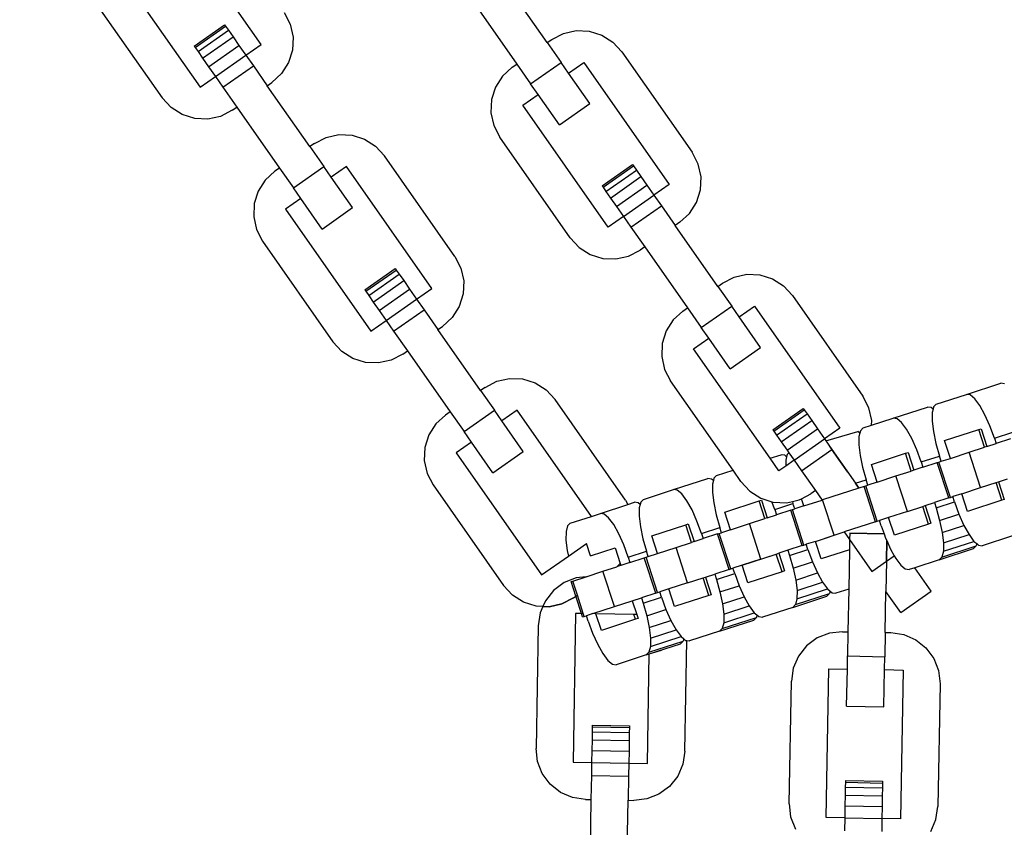
# Model space of a CAD drawing. Units: millimetres. Extents: x -11409 to 10600, y -16535 to 14169.
# Drawn here: x -714 to -604, y 10222 to 10312 of the extents above; entities that cross this region are included whole.
import ezdxf

# ---------------------------------------------------------------- set-up
doc = ezdxf.new("R2010")
doc.units = ezdxf.units.MM
doc.styles.add('arial', font='arial.ttf')
doc.dimstyles.new('IS_1-50(mm)', dxfattribs={"dimtxt": 200, "dimasz": 200, "dimexe": 10, "dimexo": 50, "dimgap": 20, "dimtad": 1, "dimdec": 0, "dimrnd": 0.5, "dimzin": 0, "dimtxsty": 'arial', "dimcen": 100, "dimclrd": 256, "dimclre": 256, "dimclrt": 256, "dimadec": 1, "dimazin": 0, "dimtfac": 1, "dimtdec": 0, "dimtmove": 0, "dimatfit": 3, "dimfxl": 0, "dimtolj": 1, "dimtzin": 0, "dimlwd": -1, "dimlwe": -1, "dimarcsym": 0})

# ---------------------------------------------------------------- blocks, each defined once
blk = doc.blocks.new('*D6')
at = {"transparency": 16777216}
for p, q in [((-6788.44, 11348.85), (-6788.44, 8180.94)), ((5211.56, 11348.85), (5211.56, 8180.94)), ((-6588.44, 8190.94), (5011.56, 8190.94))]:
    blk.add_line(p, q, dxfattribs=at)
for points in [[(-6588.44, 8224.28), (-6588.44, 8157.61), (-6788.44, 8190.94)], [(5011.56, 8224.28), (5011.56, 8157.61), (5211.56, 8190.94)]]:
    blk.add_solid(points, dxfattribs=at)
at = {"layer": 'Defpoints', "color": 0, "transparency": 16777216}
for p in [(-6788.44, 11398.85), (5211.56, 11398.85), (5211.56, 8190.94)]:
    blk.add_point(p, dxfattribs=at)
at = {"transparency": 16777216, "insert": (-788.44, 8313.06), "char_height": 200, "attachment_point": 5, "style": 'arial'}
blk.add_mtext('\\A1;12000', dxfattribs=at)

msp = doc.modelspace()

# ---------------------------------------------------------------- linework, layer by layer
for p, q in [((-686.89, 10309.22), (-693.87, 10319.19)), ((-703.16, 10318.03), (-693.67, 10304.47)), ((-655.06, 10309.44), (-659.81, 10316.22)), ((-705.72, 10314.47), (-697.89, 10303.29)), ((-663.2, 10313.84), (-658.45, 10307.06)), ((-684.33, 10312.78), (-683.66, 10311.49)), ((-694.35, 10309.05), (-690.96, 10311.42)), ((-694.24, 10308.89), (-690.85, 10311.27)), ((-690.96, 10311.42), (-690.85, 10311.27)), ((-690.85, 10311.27), (-690.53, 10310.81)), ((-683.66, 10311.49), (-683.34, 10310.06)), ((-693.92, 10308.44), (-690.53, 10310.81)), ((-690.53, 10310.81), (-690.02, 10310.08)), ((-654.55, 10309.79), (-653.26, 10310.47)), ((-653.26, 10310.47), (-651.84, 10310.78)), ((-651.84, 10310.78), (-650.38, 10310.72)), ((-650.38, 10310.72), (-648.99, 10310.28)), ((-648.99, 10310.28), (-647.76, 10309.5)), ((-694.35, 10309.05), (-694.24, 10308.89)), ((-693.41, 10307.71), (-690.02, 10310.08)), ((-692.75, 10306.76), (-689.36, 10309.14)), ((-690.02, 10310.08), (-689.36, 10309.14)), ((-689.36, 10309.14), (-688.58, 10308.03)), ((-688.58, 10308.03), (-686.89, 10309.22)), ((-683.34, 10310.06), (-683.41, 10308.61)), ((-655.06, 10309.44), (-654.55, 10309.79)), ((-655.06, 10309.44), (-653.52, 10307.23)), ((-647.76, 10309.5), (-646.77, 10308.42)), ((-694.24, 10308.89), (-693.92, 10308.44)), ((-693.92, 10308.44), (-693.41, 10307.71)), ((-691.97, 10305.66), (-688.58, 10308.03)), ((-688.58, 10308.03), (-687.75, 10306.85)), ((-683.41, 10308.61), (-683.84, 10307.22)), ((-646.77, 10308.42), (-638.94, 10297.24)), ((-693.41, 10307.71), (-692.75, 10306.76)), ((-691.14, 10304.47), (-687.75, 10306.85)), ((-687.75, 10306.85), (-686.21, 10304.64)), ((-683.84, 10307.22), (-684.63, 10305.99)), ((-658.96, 10306.71), (-658.45, 10307.06)), ((-658.45, 10307.06), (-656.91, 10304.86)), ((-656.91, 10304.86), (-653.52, 10307.23)), ((-652.69, 10306.05), (-653.52, 10307.23)), ((-652.69, 10306.05), (-650.99, 10307.23)), ((-650.99, 10307.23), (-641.5, 10293.68)), ((-692.75, 10306.76), (-691.97, 10305.66)), ((-684.63, 10305.99), (-685.7, 10305)), ((-660.03, 10305.72), (-660.82, 10304.49)), ((-658.96, 10306.71), (-660.03, 10305.72)), ((-650.31, 10302.66), (-652.69, 10306.05)), ((-693.67, 10304.47), (-691.97, 10305.66)), ((-691.97, 10305.66), (-691.14, 10304.47)), ((-686.21, 10304.64), (-685.7, 10305)), ((-681.47, 10297.87), (-686.21, 10304.64)), ((-656.08, 10303.67), (-656.91, 10304.86)), ((-691.14, 10304.47), (-689.6, 10302.27)), ((-660.82, 10304.49), (-661.26, 10303.1)), ((-657.77, 10302.49), (-656.08, 10303.67)), ((-653.7, 10300.28), (-656.08, 10303.67)), ((-696.9, 10302.21), (-697.89, 10303.29)), ((-661.26, 10303.1), (-661.32, 10301.64)), ((-648.28, 10288.93), (-657.77, 10302.49)), ((-653.7, 10300.28), (-650.31, 10302.66)), ((-695.67, 10301.43), (-696.9, 10302.21)), ((-694.28, 10300.99), (-695.67, 10301.43)), ((-690.11, 10301.92), (-691.4, 10301.24)), ((-690.11, 10301.92), (-689.6, 10302.27)), ((-689.6, 10302.27), (-684.85, 10295.49)), ((-661.32, 10301.64), (-661, 10300.22)), ((-692.83, 10300.93), (-694.28, 10300.99)), ((-691.4, 10301.24), (-692.83, 10300.93)), ((-679.66, 10298.89), (-678.24, 10299.21)), ((-678.24, 10299.21), (-676.78, 10299.15)), ((-676.78, 10299.15), (-675.39, 10298.71)), ((-661, 10300.22), (-660.33, 10298.93)), ((-680.96, 10298.22), (-681.47, 10297.87)), ((-680.96, 10298.22), (-679.66, 10298.89)), ((-675.39, 10298.71), (-674.16, 10297.92)), ((-652.5, 10287.74), (-660.33, 10298.93)), ((-681.47, 10297.87), (-679.92, 10295.66)), ((-674.16, 10297.92), (-673.18, 10296.85)), ((-638.27, 10295.94), (-638.94, 10297.24)), ((-665.34, 10285.66), (-673.18, 10296.85)), ((-648.96, 10293.5), (-645.57, 10295.88)), ((-645.57, 10295.88), (-645.46, 10295.72)), ((-637.95, 10294.52), (-638.27, 10295.94)), ((-685.36, 10295.14), (-686.44, 10294.15)), ((-684.85, 10295.49), (-685.36, 10295.14)), ((-684.85, 10295.49), (-683.31, 10293.29)), ((-683.31, 10293.29), (-679.92, 10295.66)), ((-679.09, 10294.48), (-679.92, 10295.66)), ((-677.4, 10295.66), (-679.09, 10294.48)), ((-667.9, 10282.1), (-677.4, 10295.66)), ((-648.85, 10293.35), (-645.46, 10295.72)), ((-648.53, 10292.89), (-645.14, 10295.27)), ((-645.46, 10295.72), (-645.14, 10295.27)), ((-645.14, 10295.27), (-644.63, 10294.54)), ((-686.44, 10294.15), (-687.22, 10292.92)), ((-676.72, 10291.09), (-679.09, 10294.48)), ((-648.02, 10292.16), (-644.63, 10294.54)), ((-644.63, 10294.54), (-643.97, 10293.59)), ((-641.5, 10293.68), (-643.19, 10292.49)), ((-638.01, 10293.06), (-637.95, 10294.52)), ((-687.22, 10292.92), (-687.66, 10291.53)), ((-682.48, 10292.1), (-683.31, 10293.29)), ((-648.96, 10293.5), (-648.85, 10293.35)), ((-648.85, 10293.35), (-648.53, 10292.89)), ((-648.53, 10292.89), (-648.02, 10292.16)), ((-647.35, 10291.22), (-643.97, 10293.59)), ((-643.97, 10293.59), (-643.19, 10292.49)), ((-638.45, 10291.67), (-638.01, 10293.06)), ((-687.66, 10291.53), (-687.72, 10290.07)), ((-682.48, 10292.1), (-684.18, 10290.92)), ((-680.11, 10288.71), (-682.48, 10292.1)), ((-648.02, 10292.16), (-647.35, 10291.22)), ((-646.58, 10290.11), (-643.19, 10292.49)), ((-643.19, 10292.49), (-642.36, 10291.3)), ((-639.24, 10290.44), (-638.45, 10291.67)), ((-684.18, 10290.92), (-674.68, 10277.36)), ((-680.11, 10288.71), (-676.72, 10291.09)), ((-647.35, 10291.22), (-646.58, 10290.11)), ((-645.75, 10288.93), (-642.36, 10291.3)), ((-642.36, 10291.3), (-640.82, 10289.1)), ((-640.31, 10289.46), (-639.24, 10290.44)), ((-687.72, 10290.07), (-687.41, 10288.65)), ((-646.58, 10290.11), (-648.28, 10288.93)), ((-646.58, 10290.11), (-645.75, 10288.93)), ((-640.31, 10289.46), (-640.82, 10289.1)), ((-687.41, 10288.65), (-686.73, 10287.36)), ((-645.75, 10288.93), (-644.21, 10286.73)), ((-636.07, 10282.32), (-640.82, 10289.1)), ((-686.73, 10287.36), (-678.9, 10276.17)), ((-652.5, 10287.74), (-651.51, 10286.67)), ((-651.51, 10286.67), (-650.28, 10285.88)), ((-646.01, 10285.7), (-644.72, 10286.37)), ((-644.21, 10286.73), (-644.72, 10286.37)), ((-644.21, 10286.73), (-639.46, 10279.95)), ((-665.34, 10285.66), (-664.67, 10284.37)), ((-650.28, 10285.88), (-648.89, 10285.44)), ((-648.89, 10285.44), (-647.44, 10285.38)), ((-647.44, 10285.38), (-646.01, 10285.7)), ((-675.36, 10281.93), (-671.97, 10284.31)), ((-675.25, 10281.78), (-671.86, 10284.15)), ((-671.97, 10284.31), (-671.86, 10284.15)), ((-671.86, 10284.15), (-671.54, 10283.69)), ((-664.67, 10284.37), (-664.36, 10282.95)), ((-674.93, 10281.32), (-671.54, 10283.69)), ((-674.42, 10280.59), (-671.03, 10282.97)), ((-671.54, 10283.69), (-671.03, 10282.97)), ((-671.03, 10282.97), (-670.37, 10282.02)), ((-664.36, 10282.95), (-664.42, 10281.49)), ((-635.57, 10282.68), (-634.27, 10283.35)), ((-634.27, 10283.35), (-632.85, 10283.67)), ((-632.85, 10283.67), (-631.39, 10283.6)), ((-631.39, 10283.6), (-630, 10283.16)), ((-630, 10283.16), (-628.77, 10282.38)), ((-675.36, 10281.93), (-675.25, 10281.78)), ((-675.25, 10281.78), (-674.93, 10281.32)), ((-673.76, 10279.65), (-670.37, 10282.02)), ((-670.37, 10282.02), (-669.6, 10280.92)), ((-669.6, 10280.92), (-667.9, 10282.1)), ((-636.07, 10282.32), (-635.57, 10282.68)), ((-636.07, 10282.32), (-634.53, 10280.12)), ((-628.77, 10282.38), (-627.79, 10281.3)), ((-674.93, 10281.32), (-674.42, 10280.59)), ((-674.42, 10280.59), (-673.76, 10279.65)), ((-672.99, 10278.54), (-669.6, 10280.92)), ((-669.6, 10280.92), (-668.77, 10279.73)), ((-664.42, 10281.49), (-664.86, 10280.1)), ((-627.79, 10281.3), (-619.95, 10270.12)), ((-673.76, 10279.65), (-672.99, 10278.54)), ((-672.16, 10277.36), (-668.77, 10279.73)), ((-668.77, 10279.73), (-667.22, 10277.53)), ((-664.86, 10280.1), (-665.64, 10278.87)), ((-639.97, 10279.59), (-641.05, 10278.61)), ((-639.97, 10279.59), (-639.46, 10279.95)), ((-639.46, 10279.95), (-637.92, 10277.74)), ((-637.92, 10277.74), (-634.53, 10280.12)), ((-633.7, 10278.93), (-634.53, 10280.12)), ((-633.7, 10278.93), (-632.01, 10280.12)), ((-632.01, 10280.12), (-622.51, 10266.56)), ((-674.68, 10277.36), (-672.99, 10278.54)), ((-672.99, 10278.54), (-672.16, 10277.36)), ((-665.64, 10278.87), (-666.72, 10277.88)), ((-641.05, 10278.61), (-641.83, 10277.38)), ((-631.33, 10275.54), (-633.7, 10278.93)), ((-672.16, 10277.36), (-670.61, 10275.15)), ((-667.22, 10277.53), (-666.72, 10277.88)), ((-662.48, 10270.75), (-667.22, 10277.53)), ((-641.83, 10277.38), (-642.27, 10275.98)), ((-637.09, 10276.56), (-637.92, 10277.74)), ((-677.92, 10275.1), (-678.9, 10276.17)), ((-638.78, 10275.37), (-637.09, 10276.56)), ((-634.72, 10273.17), (-637.09, 10276.56)), ((-676.69, 10274.31), (-677.92, 10275.1)), ((-671.12, 10274.8), (-670.61, 10275.15)), ((-670.61, 10275.15), (-665.87, 10268.38)), ((-642.27, 10275.98), (-642.33, 10274.53)), ((-630.27, 10263.21), (-638.78, 10275.37)), ((-634.72, 10273.17), (-631.33, 10275.54)), ((-675.3, 10273.87), (-676.69, 10274.31)), ((-672.42, 10274.13), (-673.84, 10273.81)), ((-671.12, 10274.8), (-672.42, 10274.13)), ((-642.33, 10274.53), (-642.02, 10273.1)), ((-673.84, 10273.81), (-675.3, 10273.87)), ((-642.02, 10273.1), (-641.34, 10271.81)), ((-661.97, 10271.1), (-660.68, 10271.78)), ((-660.68, 10271.78), (-659.25, 10272.09)), ((-659.25, 10272.09), (-657.8, 10272.03)), ((-657.8, 10272.03), (-656.4, 10271.59)), ((-634.39, 10261.87), (-641.34, 10271.81)), ((-661.97, 10271.1), (-662.48, 10270.75)), ((-662.48, 10270.75), (-660.94, 10268.55)), ((-656.4, 10271.59), (-655.17, 10270.81)), ((-655.17, 10270.81), (-654.19, 10269.73)), ((-608.41, 10270.31), (-604.61, 10271.55)), ((-604.19, 10271.48), (-604.61, 10271.55)), ((-646.36, 10258.55), (-654.19, 10269.73)), ((-619.28, 10268.83), (-619.95, 10270.12)), ((-611.77, 10269.22), (-608.41, 10270.31)), ((-608, 10270.25), (-608.41, 10270.31)), ((-607.49, 10269.83), (-608, 10270.25)), ((-606.93, 10269.07), (-607.49, 10269.83)), ((-664.32, 10266.17), (-660.94, 10268.55)), ((-660.1, 10267.36), (-660.94, 10268.55)), ((-658.41, 10268.55), (-660.1, 10267.36)), ((-650.15, 10256.75), (-658.41, 10268.55)), ((-629.97, 10266.39), (-626.58, 10268.76)), ((-629.86, 10266.23), (-626.47, 10268.61)), ((-626.58, 10268.76), (-626.47, 10268.61)), ((-626.47, 10268.61), (-626.15, 10268.15)), ((-618.96, 10267.4), (-619.28, 10268.83)), ((-616.56, 10267.67), (-612.76, 10268.9)), ((-612.34, 10268.84), (-612.76, 10268.9)), ((-612.13, 10268.66), (-612.34, 10268.84)), ((-612.13, 10268.66), (-612.23, 10268.29)), ((-612.07, 10268.93), (-612.13, 10268.66)), ((-611.77, 10269.22), (-612.07, 10268.93)), ((-606.36, 10268.05), (-606.93, 10269.07)), ((-666.38, 10268.02), (-667.45, 10267.03)), ((-665.87, 10268.38), (-666.38, 10268.02)), ((-665.87, 10268.38), (-664.32, 10266.17)), ((-629.54, 10265.78), (-626.15, 10268.15)), ((-629.03, 10265.05), (-625.64, 10267.42)), ((-626.15, 10268.15), (-625.64, 10267.42)), ((-625.64, 10267.42), (-624.98, 10266.47)), ((-618.99, 10266.88), (-616.56, 10267.67)), ((-618.99, 10266.88), (-618.96, 10267.4)), ((-616.14, 10267.6), (-616.56, 10267.67)), ((-615.64, 10267.18), (-616.14, 10267.6)), ((-612.23, 10268.29), (-612.24, 10267.35)), ((-605.8, 10266.81), (-606.36, 10268.05)), ((-667.45, 10267.03), (-668.23, 10265.8)), ((-657.73, 10263.97), (-660.1, 10267.36)), ((-629.97, 10266.39), (-629.86, 10266.23)), ((-628.37, 10264.1), (-624.98, 10266.47)), ((-624.98, 10266.47), (-624.21, 10265.37)), ((-622.51, 10266.56), (-624.21, 10265.37)), ((-620.22, 10266.28), (-620.28, 10266.01)), ((-619.92, 10266.58), (-620.22, 10266.28)), ((-619.92, 10266.58), (-618.99, 10266.88)), ((-615.08, 10266.43), (-615.64, 10267.18)), ((-614.5, 10265.4), (-615.08, 10266.43)), ((-612.24, 10267.35), (-612.1, 10266.18)), ((-610.85, 10265.17), (-607.05, 10266.41)), ((-607.05, 10266.41), (-606.78, 10266.5)), ((-606.41, 10264.44), (-607.05, 10266.41)), ((-606.78, 10266.5), (-606.14, 10264.53)), ((-605.31, 10265.45), (-605.8, 10266.81)), ((-668.23, 10265.8), (-668.67, 10264.41)), ((-663.49, 10264.99), (-664.32, 10266.17)), ((-629.86, 10266.23), (-629.54, 10265.78)), ((-629.54, 10265.78), (-629.03, 10265.05)), ((-627.59, 10263), (-624.21, 10265.37)), ((-624.21, 10265.37), (-623.38, 10264.19)), ((-624.06, 10265.16), (-620.49, 10266.19)), ((-620.28, 10266.01), (-620.49, 10266.19)), ((-620.38, 10265.64), (-620.39, 10264.7)), ((-620.28, 10266.01), (-620.38, 10265.64)), ((-613.95, 10264.16), (-614.5, 10265.4)), ((-612.1, 10266.18), (-611.82, 10264.85)), ((-605.31, 10265.45), (-603.27, 10266.11)), ((-605.31, 10265.45), (-605.12, 10264.86)), ((-603.51, 10265.38), (-605.12, 10264.86)), ((-668.67, 10264.41), (-668.74, 10262.96)), ((-663.49, 10264.99), (-665.19, 10263.8)), ((-661.12, 10261.6), (-663.49, 10264.99)), ((-629.03, 10265.05), (-628.37, 10264.1)), ((-628.37, 10264.1), (-628.17, 10263.82)), ((-626.77, 10261.81), (-623.38, 10264.19)), ((-623.65, 10264.58), (-623.71, 10264.67)), ((-623.12, 10263.82), (-623.65, 10264.58)), ((-623.38, 10264.19), (-620.75, 10260.43)), ((-620.39, 10264.7), (-620.25, 10263.53)), ((-613.46, 10262.8), (-613.95, 10264.16)), ((-611.82, 10264.85), (-611.42, 10263.46)), ((-610.21, 10263.2), (-610.85, 10265.17)), ((-608.12, 10263.88), (-606.41, 10264.44)), ((-606.14, 10264.53), (-606.41, 10264.44)), ((-606.14, 10264.53), (-605.12, 10264.86)), ((-665.19, 10263.8), (-655.7, 10250.24)), ((-661.12, 10261.6), (-657.73, 10263.97)), ((-630.27, 10263.21), (-629.05, 10263.61)), ((-629.29, 10261.81), (-630.27, 10263.21)), ((-628.64, 10263.54), (-629.05, 10263.61)), ((-628.43, 10263.37), (-628.64, 10263.54)), ((-627.59, 10263), (-628.53, 10262.34)), ((-628.52, 10262.99), (-628.53, 10262.34)), ((-628.43, 10263.37), (-628.52, 10262.99)), ((-628.37, 10263.63), (-628.43, 10263.37)), ((-628.17, 10263.82), (-628.37, 10263.63)), ((-628.17, 10263.82), (-627.59, 10263)), ((-627.59, 10263), (-626.77, 10261.81)), ((-622.42, 10262.83), (-623.12, 10263.82)), ((-620.25, 10263.53), (-619.97, 10262.21)), ((-619, 10262.52), (-615.2, 10263.76)), ((-615.2, 10263.76), (-614.92, 10263.85)), ((-614.56, 10261.79), (-615.2, 10263.76)), ((-614.92, 10263.85), (-614.28, 10261.88)), ((-613.46, 10262.8), (-611.42, 10263.46)), ((-611.23, 10262.87), (-611.42, 10263.46)), ((-611.23, 10262.87), (-610.21, 10263.2)), ((-610.21, 10263.2), (-608.12, 10263.88)), ((-606.84, 10259.95), (-608.12, 10263.88)), ((-668.74, 10262.96), (-668.42, 10261.53)), ((-628.53, 10262.34), (-629.29, 10261.81)), ((-621.61, 10261.67), (-622.42, 10262.83)), ((-619.97, 10262.21), (-619.57, 10260.82)), ((-618.36, 10260.56), (-619, 10262.52)), ((-613.27, 10262.21), (-614.28, 10261.88)), ((-613.46, 10262.8), (-613.27, 10262.21)), ((-613.27, 10262.21), (-611.66, 10262.73)), ((-611.66, 10262.73), (-611.48, 10262.79)), ((-610.38, 10258.8), (-611.66, 10262.73)), ((-611.48, 10262.79), (-611.23, 10262.87)), ((-610.2, 10258.86), (-611.48, 10262.79)), ((-668.42, 10261.53), (-667.75, 10260.24)), ((-641, 10259.72), (-637.2, 10260.96)), ((-636.79, 10260.89), (-637.2, 10260.96)), ((-636.58, 10260.72), (-636.79, 10260.89)), ((-636.51, 10260.98), (-636.58, 10260.72)), ((-636.22, 10261.28), (-636.51, 10260.98)), ((-636.22, 10261.28), (-634.39, 10261.87)), ((-633.51, 10260.63), (-634.39, 10261.87)), ((-626.77, 10261.81), (-625.22, 10259.61)), ((-620.75, 10260.43), (-619.57, 10260.82)), ((-619.38, 10260.23), (-619.57, 10260.82)), ((-618.36, 10260.56), (-616.27, 10261.24)), ((-616.27, 10261.24), (-614.56, 10261.79)), ((-614.99, 10257.3), (-616.27, 10261.24)), ((-614.28, 10261.88), (-614.56, 10261.79)), ((-604.86, 10260.59), (-603.84, 10260.92)), ((-667.75, 10260.24), (-659.92, 10249.05)), ((-644.37, 10258.63), (-641, 10259.72)), ((-640.59, 10259.66), (-641, 10259.72)), ((-636.67, 10260.34), (-636.68, 10259.41)), ((-636.58, 10260.72), (-636.67, 10260.34)), ((-633.51, 10260.63), (-632.53, 10259.55)), ((-620.38, 10259.9), (-624.42, 10258.59)), ((-620.75, 10260.43), (-620.38, 10259.9)), ((-620.38, 10259.9), (-620.75, 10260.43)), ((-619.81, 10260.08), (-620.38, 10259.9)), ((-619.81, 10260.08), (-619.63, 10260.14)), ((-618.53, 10256.15), (-619.81, 10260.08)), ((-619.63, 10260.14), (-619.38, 10260.23)), ((-618.35, 10256.21), (-619.63, 10260.14)), ((-618.36, 10260.56), (-619.38, 10260.23)), ((-608.93, 10259.27), (-606.84, 10259.95)), ((-606.84, 10259.95), (-605.13, 10260.5)), ((-605.13, 10260.5), (-604.86, 10260.59)), ((-604.49, 10258.54), (-605.13, 10260.5)), ((-604.86, 10260.59), (-604.22, 10258.62)), ((-644.37, 10258.63), (-644.66, 10258.34)), ((-640.09, 10259.24), (-640.59, 10259.66)), ((-639.53, 10258.48), (-640.09, 10259.24)), ((-636.68, 10259.41), (-636.54, 10258.24)), ((-632.53, 10259.55), (-631.3, 10258.77)), ((-631.3, 10258.77), (-630.07, 10258.38)), ((-627.02, 10258.58), (-626.77, 10258.71)), ((-626.77, 10258.71), (-625.73, 10259.25)), ((-626.51, 10257.91), (-626.77, 10258.71)), ((-625.22, 10259.61), (-625.73, 10259.25)), ((-625.22, 10259.61), (-624.49, 10258.56)), ((-610.38, 10258.8), (-611.99, 10258.28)), ((-610.38, 10258.8), (-610.2, 10258.86)), ((-610.2, 10258.86), (-609.95, 10258.94)), ((-608.93, 10259.27), (-609.95, 10258.94)), ((-609.76, 10258.35), (-609.95, 10258.94)), ((-608.29, 10257.3), (-608.93, 10259.27)), ((-604.22, 10258.62), (-604.49, 10258.54)), ((-649.15, 10257.08), (-646.11, 10258.07)), ((-646.36, 10258.55), (-646.11, 10258.07)), ((-646.11, 10258.07), (-645.35, 10258.31)), ((-644.94, 10258.25), (-645.35, 10258.31)), ((-644.73, 10258.07), (-644.94, 10258.25)), ((-644.82, 10257.7), (-644.83, 10256.76)), ((-644.73, 10258.07), (-644.82, 10257.7)), ((-644.66, 10258.34), (-644.73, 10258.07)), ((-638.95, 10257.46), (-639.53, 10258.48)), ((-636.54, 10258.24), (-636.27, 10256.91)), ((-635.29, 10257.23), (-631.49, 10258.46)), ((-631.49, 10258.46), (-631.22, 10258.55)), ((-630.85, 10256.5), (-631.49, 10258.46)), ((-631.22, 10258.55), (-630.58, 10256.58)), ((-629.75, 10257.51), (-630.07, 10258.38)), ((-630.07, 10258.38), (-629.91, 10258.33)), ((-629.91, 10258.33), (-628.45, 10258.26)), ((-629.75, 10257.51), (-627.72, 10258.17)), ((-628.45, 10258.26), (-627.79, 10258.41)), ((-627.79, 10258.41), (-627.02, 10258.58)), ((-627.79, 10258.41), (-627.72, 10258.17)), ((-627.78, 10257.5), (-627.53, 10257.58)), ((-627.53, 10257.58), (-627.72, 10258.17)), ((-626.51, 10257.91), (-627.53, 10257.58)), ((-626.51, 10257.91), (-624.49, 10258.56)), ((-624.49, 10258.56), (-624.42, 10258.59)), ((-623.14, 10254.65), (-624.42, 10258.59)), ((-614.99, 10257.3), (-613.28, 10257.86)), ((-613.28, 10257.86), (-613.01, 10257.94)), ((-612.64, 10255.89), (-613.28, 10257.86)), ((-613.01, 10257.94), (-611.99, 10258.28)), ((-613.01, 10257.94), (-612.37, 10255.98)), ((-611.99, 10258.28), (-611.8, 10257.69)), ((-611.8, 10257.69), (-609.76, 10258.35)), ((-611.8, 10257.69), (-611.4, 10256.3)), ((-609.76, 10258.35), (-609.26, 10256.99)), ((-604.49, 10258.54), (-608.29, 10257.3)), ((-652.51, 10255.98), (-650.15, 10256.75)), ((-650.15, 10256.75), (-649.15, 10257.08)), ((-648.74, 10257.01), (-649.15, 10257.08)), ((-648.23, 10256.59), (-648.74, 10257.01)), ((-647.67, 10255.84), (-648.23, 10256.59)), ((-644.83, 10256.76), (-644.69, 10255.59)), ((-638.4, 10256.22), (-638.95, 10257.46)), ((-636.27, 10256.91), (-635.87, 10255.52)), ((-634.66, 10255.26), (-635.29, 10257.23)), ((-632.57, 10255.94), (-630.85, 10256.5)), ((-630.58, 10256.58), (-630.85, 10256.5)), ((-630.58, 10256.58), (-629.56, 10256.92)), ((-629.75, 10257.51), (-629.56, 10256.92)), ((-627.96, 10257.44), (-629.56, 10256.92)), ((-627.96, 10257.44), (-627.78, 10257.5)), ((-626.68, 10253.5), (-627.96, 10257.44)), ((-626.5, 10253.56), (-627.78, 10257.5)), ((-617.08, 10256.62), (-618.1, 10256.29)), ((-614.99, 10257.3), (-617.08, 10256.62)), ((-616.44, 10254.65), (-617.08, 10256.62)), ((-611.4, 10256.3), (-609.26, 10256.99)), ((-609.26, 10256.99), (-608.71, 10255.75)), ((-652.81, 10255.69), (-652.97, 10255.05)), ((-652.51, 10255.98), (-652.81, 10255.69)), ((-647.1, 10254.81), (-647.67, 10255.84)), ((-644.69, 10255.59), (-644.41, 10254.26)), ((-643.44, 10254.58), (-639.64, 10255.82)), ((-639.64, 10255.82), (-639.37, 10255.9)), ((-639, 10253.85), (-639.64, 10255.82)), ((-639.37, 10255.9), (-638.73, 10253.94)), ((-637.9, 10254.86), (-638.4, 10256.22)), ((-637.9, 10254.86), (-635.87, 10255.52)), ((-635.67, 10254.93), (-635.87, 10255.52)), ((-634.66, 10255.26), (-632.57, 10255.94)), ((-631.29, 10252), (-632.57, 10255.94)), ((-618.53, 10256.15), (-622.01, 10255.02)), ((-618.53, 10256.15), (-618.35, 10256.21)), ((-618.35, 10256.21), (-618.1, 10256.29)), ((-617.91, 10255.7), (-618.1, 10256.29)), ((-617.91, 10255.7), (-617.58, 10254.8)), ((-612.64, 10255.89), (-616.44, 10254.65)), ((-612.37, 10255.98), (-612.64, 10255.89)), ((-611.4, 10256.3), (-611.12, 10254.97)), ((-611.12, 10254.97), (-608.71, 10255.75)), ((-608.71, 10255.75), (-608.13, 10254.72)), ((-652.97, 10255.05), (-652.98, 10254.11)), ((-646.54, 10253.57), (-647.1, 10254.81)), ((-644.41, 10254.26), (-644.01, 10252.87)), ((-642.8, 10252.61), (-643.44, 10254.58)), ((-638.73, 10253.94), (-637.71, 10254.27)), ((-637.9, 10254.86), (-637.71, 10254.27)), ((-636.11, 10254.79), (-637.71, 10254.27)), ((-636.11, 10254.79), (-635.93, 10254.85)), ((-634.83, 10250.85), (-636.11, 10254.79)), ((-635.93, 10254.85), (-635.67, 10254.93)), ((-634.65, 10250.91), (-635.93, 10254.85)), ((-634.66, 10255.26), (-635.67, 10254.93)), ((-625.23, 10253.97), (-622.01, 10255.02)), ((-625.23, 10253.97), (-623.14, 10254.65)), ((-623.14, 10254.65), (-622.01, 10255.02)), ((-622.01, 10255.02), (-621.42, 10254.18)), ((-621.41, 10254.87), (-621.42, 10254.18)), ((-621.41, 10254.87), (-621.42, 10254.18)), ((-621.41, 10254.87), (-617.58, 10254.8)), ((-617.58, 10254.8), (-621.41, 10254.87)), ((-617.58, 10254.8), (-617.41, 10254.34)), ((-617.41, 10254.34), (-617.28, 10254.05)), ((-611.12, 10254.97), (-610.98, 10253.8)), ((-610.98, 10253.8), (-608.13, 10254.72)), ((-608.13, 10254.72), (-607.58, 10253.97)), ((-603.3, 10254.57), (-606.66, 10253.48)), ((-652.98, 10254.11), (-652.84, 10252.94)), ((-652.71, 10252.33), (-650.71, 10253.73)), ((-650.26, 10252.37), (-650.71, 10253.73)), ((-650.26, 10252.37), (-647.52, 10253.26)), ((-647.52, 10253.26), (-646.94, 10251.49)), ((-646.05, 10252.21), (-646.54, 10253.57)), ((-642.8, 10252.61), (-640.71, 10253.29)), ((-640.71, 10253.29), (-639, 10253.85)), ((-639.44, 10249.36), (-640.71, 10253.29)), ((-638.73, 10253.94), (-639, 10253.85)), ((-626.68, 10253.5), (-628.28, 10252.98)), ((-626.68, 10253.5), (-626.5, 10253.56)), ((-626.5, 10253.56), (-626.25, 10253.64)), ((-625.23, 10253.97), (-626.25, 10253.64)), ((-626.06, 10253.05), (-626.25, 10253.64)), ((-624.59, 10252.01), (-625.23, 10253.97)), ((-621.42, 10254.18), (-621.44, 10253.03)), ((-621.42, 10254.18), (-618.93, 10250.63)), ((-621.42, 10254.18), (-618.93, 10250.63)), ((-617.28, 10254.05), (-617.33, 10251.75)), ((-617.33, 10251.75), (-617.28, 10254.05)), ((-617.28, 10254.05), (-616.86, 10253.1)), ((-611.44, 10251.93), (-607.64, 10253.16)), ((-611.15, 10252.22), (-607.35, 10253.46)), ((-610.99, 10252.86), (-607.58, 10253.97)), ((-610.98, 10253.8), (-610.99, 10252.86)), ((-607.35, 10253.46), (-607.64, 10253.16)), ((-607.58, 10253.97), (-607.28, 10253.72)), ((-607.28, 10253.72), (-607.35, 10253.46)), ((-607.28, 10253.72), (-607.07, 10253.55)), ((-607.07, 10253.55), (-606.66, 10253.48)), ((-655.7, 10250.24), (-652.71, 10252.33)), ((-652.84, 10252.94), (-652.71, 10252.33)), ((-646.05, 10252.21), (-644.01, 10252.87)), ((-646.05, 10252.21), (-645.86, 10251.62)), ((-645.86, 10251.62), (-644.26, 10252.14)), ((-644.26, 10252.14), (-644.07, 10252.2)), ((-642.98, 10248.21), (-644.26, 10252.14)), ((-644.07, 10252.2), (-643.82, 10252.28)), ((-642.8, 10248.27), (-644.07, 10252.2)), ((-643.82, 10252.28), (-644.01, 10252.87)), ((-643.82, 10252.28), (-642.8, 10252.61)), ((-633.38, 10251.33), (-629.58, 10252.56)), ((-631.29, 10252), (-629.58, 10252.56)), ((-629.58, 10252.56), (-629.3, 10252.65)), ((-628.94, 10250.59), (-629.58, 10252.56)), ((-628.28, 10252.98), (-629.3, 10252.65)), ((-629.3, 10252.65), (-628.66, 10250.68)), ((-628.28, 10252.98), (-628.09, 10252.39)), ((-628.09, 10252.39), (-626.06, 10253.05)), ((-628.09, 10252.39), (-627.69, 10251)), ((-626.06, 10253.05), (-625.56, 10251.69)), ((-621.44, 10253.03), (-624.59, 10252.01)), ((-621.44, 10253.03), (-621.52, 10248.65)), ((-617.33, 10251.75), (-616.45, 10252.37)), ((-616.86, 10253.1), (-616.45, 10252.37)), ((-616.45, 10252.37), (-616.28, 10252.07)), ((-616.28, 10252.07), (-615.72, 10251.32)), ((-611.15, 10252.22), (-611.44, 10251.93)), ((-610.99, 10252.86), (-611.15, 10252.22)), ((-648.86, 10250.65), (-647.31, 10251.15)), ((-647.17, 10251.28), (-647.31, 10251.15)), ((-647.15, 10251.2), (-647.31, 10251.15)), ((-646.94, 10251.49), (-647.17, 10251.28)), ((-647.15, 10251.2), (-647.17, 10251.28)), ((-646.88, 10251.29), (-647.15, 10251.2)), ((-646.94, 10251.49), (-646.88, 10251.29)), ((-645.86, 10251.62), (-646.88, 10251.29)), ((-634.65, 10250.91), (-634.4, 10250.99)), ((-633.38, 10251.33), (-634.4, 10250.99)), ((-634.2, 10250.4), (-634.4, 10250.99)), ((-631.29, 10252), (-633.38, 10251.33)), ((-632.74, 10249.36), (-633.38, 10251.33)), ((-627.69, 10251), (-625.56, 10251.69)), ((-627.69, 10251), (-627.41, 10249.67)), ((-625.56, 10251.69), (-625.01, 10250.46)), ((-618.93, 10250.63), (-617.33, 10251.75)), ((-618.93, 10250.63), (-617.33, 10251.75)), ((-617.33, 10251.75), (-617.38, 10248.41)), ((-615.72, 10251.32), (-615.22, 10250.9)), ((-614.17, 10251.04), (-614.81, 10250.83)), ((-611.44, 10251.93), (-614.17, 10251.04)), ((-612.34, 10248.42), (-614.17, 10251.04)), ((-651.83, 10249.91), (-653.19, 10249.38)), ((-651.83, 10249.91), (-653.19, 10249.38)), ((-652.22, 10249.55), (-650.74, 10250.03)), ((-650.74, 10250.03), (-651.83, 10249.91)), ((-650.74, 10250.03), (-651.83, 10249.91)), ((-650.74, 10250.03), (-648.86, 10250.65)), ((-647.58, 10246.71), (-648.86, 10250.65)), ((-639.44, 10249.36), (-637.72, 10249.91)), ((-637.72, 10249.91), (-637.45, 10250)), ((-637.08, 10247.95), (-637.72, 10249.91)), ((-637.45, 10250), (-636.43, 10250.33)), ((-637.45, 10250), (-636.81, 10248.03)), ((-634.83, 10250.85), (-636.43, 10250.33)), ((-636.43, 10250.33), (-636.24, 10249.74)), ((-636.24, 10249.74), (-634.2, 10250.4)), ((-634.83, 10250.85), (-634.65, 10250.91)), ((-634.2, 10250.4), (-633.71, 10249.04)), ((-628.94, 10250.59), (-632.74, 10249.36)), ((-628.66, 10250.68), (-628.94, 10250.59)), ((-627.41, 10249.67), (-625.01, 10250.46)), ((-625.01, 10250.46), (-624.43, 10249.43)), ((-615.22, 10250.9), (-614.81, 10250.83)), ((-658.93, 10247.98), (-659.92, 10249.05)), ((-653.19, 10249.38), (-654.36, 10248.51)), ((-653.19, 10249.38), (-654.36, 10248.51)), ((-652.4, 10249.49), (-652.22, 10249.55)), ((-651.87, 10247.86), (-652.4, 10249.49)), ((-651.71, 10247.98), (-652.22, 10249.55)), ((-639.44, 10249.36), (-641.53, 10248.68)), ((-636.24, 10249.74), (-635.84, 10248.35)), ((-635.84, 10248.35), (-633.71, 10249.04)), ((-633.71, 10249.04), (-633.16, 10247.81)), ((-627.41, 10249.67), (-627.27, 10248.5)), ((-627.27, 10248.5), (-624.43, 10249.43)), ((-624.43, 10249.43), (-623.87, 10248.67)), ((-657.7, 10247.2), (-658.93, 10247.98)), ((-654.36, 10248.51), (-655.27, 10247.37)), ((-654.36, 10248.51), (-655.27, 10247.37)), ((-652.14, 10247.68), (-653.43, 10247.01)), ((-653.43, 10247.01), (-652.14, 10247.68)), ((-652.14, 10247.68), (-651.71, 10247.98)), ((-652.14, 10247.68), (-651.87, 10247.86)), ((-651.87, 10247.86), (-651.71, 10247.98)), ((-651.25, 10245.95), (-651.87, 10247.86)), ((-651.05, 10245.95), (-651.71, 10247.98)), ((-645.6, 10247.35), (-644.58, 10247.69)), ((-642.98, 10248.21), (-644.58, 10247.69)), ((-644.58, 10247.69), (-644.39, 10247.1)), ((-644.39, 10247.1), (-642.35, 10247.76)), ((-642.98, 10248.21), (-642.8, 10248.27)), ((-642.8, 10248.27), (-642.54, 10248.35)), ((-641.53, 10248.68), (-642.54, 10248.35)), ((-642.35, 10247.76), (-642.54, 10248.35)), ((-642.35, 10247.76), (-641.86, 10246.4)), ((-640.89, 10246.71), (-641.53, 10248.68)), ((-637.08, 10247.95), (-640.89, 10246.71)), ((-636.81, 10248.03), (-637.08, 10247.95)), ((-635.84, 10248.35), (-635.56, 10247.03)), ((-635.56, 10247.03), (-633.16, 10247.81)), ((-633.16, 10247.81), (-632.58, 10246.78)), ((-627.74, 10246.63), (-623.94, 10247.87)), ((-627.44, 10246.93), (-623.64, 10248.16)), ((-627.28, 10247.57), (-623.87, 10248.67)), ((-627.27, 10248.5), (-627.28, 10247.57)), ((-623.64, 10248.16), (-623.94, 10247.87)), ((-623.87, 10248.67), (-623.58, 10248.43)), ((-623.58, 10248.43), (-623.64, 10248.16)), ((-623.58, 10248.43), (-623.37, 10248.25)), ((-623.37, 10248.25), (-622.95, 10248.19)), ((-621.52, 10248.65), (-622.95, 10248.19)), ((-621.52, 10248.65), (-621.6, 10243.91)), ((-617.46, 10243.83), (-617.38, 10248.41)), ((-615.73, 10246.05), (-617.38, 10248.41)), ((-615.73, 10246.05), (-612.34, 10248.42)), ((-656.31, 10246.76), (-657.7, 10247.2)), ((-655.55, 10246.72), (-656.31, 10246.76)), ((-655.55, 10246.72), (-655.85, 10246.03)), ((-655.27, 10247.37), (-655.55, 10246.72)), ((-655.27, 10247.37), (-655.55, 10246.72)), ((-654.85, 10246.69), (-655.55, 10246.72)), ((-655.55, 10246.72), (-654.85, 10246.69)), ((-653.43, 10247.01), (-654.85, 10246.69)), ((-654.85, 10246.69), (-653.43, 10247.01)), ((-649.98, 10245.93), (-647.58, 10246.71)), ((-647.58, 10246.71), (-645.6, 10247.35)), ((-645.6, 10247.35), (-645.11, 10245.84)), ((-644.39, 10247.1), (-643.99, 10245.7)), ((-635.56, 10247.03), (-635.42, 10245.86)), ((-635.42, 10245.86), (-632.58, 10246.78)), ((-632.58, 10246.78), (-632.02, 10246.03)), ((-627.74, 10246.63), (-631.1, 10245.54)), ((-627.44, 10246.93), (-627.74, 10246.63)), ((-627.28, 10247.57), (-627.44, 10246.93)), ((-655.85, 10246.03), (-656.07, 10244.59)), ((-651.9, 10245.96), (-652.19, 10229.41)), ((-651.25, 10245.95), (-651.9, 10245.96)), ((-651.13, 10245.56), (-651.25, 10245.95)), ((-651.05, 10245.95), (-651.25, 10245.95)), ((-651.13, 10245.56), (-650.94, 10245.62)), ((-650.94, 10245.62), (-651.05, 10245.95)), ((-650.94, 10245.62), (-650.69, 10245.7)), ((-649.98, 10245.93), (-650.69, 10245.7)), ((-650.5, 10245.11), (-650.69, 10245.7)), ((-649.64, 10245.92), (-649.98, 10245.93)), ((-649.03, 10244.06), (-649.64, 10245.92)), ((-645.41, 10245.85), (-649.64, 10245.92)), ((-645.23, 10245.3), (-645.41, 10245.85)), ((-645.11, 10245.84), (-645.41, 10245.85)), ((-645.11, 10245.84), (-644.96, 10245.39)), ((-643.99, 10245.7), (-641.86, 10246.4)), ((-643.99, 10245.7), (-643.71, 10244.38)), ((-641.86, 10246.4), (-641.3, 10245.16)), ((-635.59, 10244.28), (-631.79, 10245.51)), ((-635.43, 10244.92), (-632.02, 10246.03)), ((-635.42, 10245.86), (-635.43, 10244.92)), ((-631.79, 10245.51), (-632.09, 10245.22)), ((-632.02, 10246.03), (-631.73, 10245.78)), ((-631.73, 10245.78), (-631.79, 10245.51)), ((-631.73, 10245.78), (-631.52, 10245.6)), ((-631.52, 10245.6), (-631.1, 10245.54)), ((-656.07, 10244.59), (-656.31, 10230.93)), ((-650.5, 10245.11), (-650.01, 10243.75)), ((-645.23, 10245.3), (-649.03, 10244.06)), ((-644.96, 10245.39), (-645.23, 10245.3)), ((-643.71, 10244.38), (-641.3, 10245.16)), ((-643.71, 10244.38), (-643.57, 10243.21)), ((-641.3, 10245.16), (-640.73, 10244.13)), ((-635.89, 10243.98), (-632.09, 10245.22)), ((-635.43, 10244.92), (-635.59, 10244.28)), ((-650.01, 10243.75), (-649.45, 10242.51)), ((-643.58, 10242.27), (-640.17, 10243.38)), ((-643.57, 10243.21), (-640.73, 10244.13)), ((-640.73, 10244.13), (-640.17, 10243.38)), ((-640.17, 10243.38), (-639.87, 10243.13)), ((-635.89, 10243.98), (-639.25, 10242.89)), ((-635.59, 10244.28), (-635.89, 10243.98)), ((-623.67, 10243.75), (-625.03, 10243.22)), ((-622.22, 10243.92), (-623.67, 10243.75)), ((-622.22, 10243.92), (-621.6, 10243.91)), ((-621.6, 10243.91), (-621.65, 10241.22)), ((-617.46, 10243.83), (-617.51, 10241.14)), ((-617.46, 10243.83), (-616.84, 10243.82)), ((-616.84, 10243.82), (-615.4, 10243.61)), ((-615.4, 10243.61), (-614.06, 10243.03)), ((-649.45, 10242.51), (-648.88, 10241.48)), ((-643.74, 10241.63), (-639.94, 10242.87)), ((-643.58, 10242.27), (-643.74, 10241.63)), ((-643.71, 10241.44), (-640.24, 10242.57)), ((-643.57, 10243.21), (-643.58, 10242.27)), ((-639.94, 10242.87), (-640.24, 10242.57)), ((-639.87, 10243.13), (-639.94, 10242.87)), ((-639.87, 10243.13), (-639.67, 10242.96)), ((-639.76, 10230.65), (-639.54, 10242.94)), ((-639.67, 10242.96), (-639.54, 10242.94)), ((-639.54, 10242.94), (-639.25, 10242.89)), ((-626.2, 10242.35), (-627.11, 10241.21)), ((-625.03, 10243.22), (-626.2, 10242.35)), ((-614.06, 10243.03), (-612.92, 10242.12)), ((-648.88, 10241.48), (-648.32, 10240.73)), ((-644.04, 10241.34), (-647.4, 10240.24)), ((-643.74, 10241.63), (-644.04, 10241.34)), ((-644.04, 10241.34), (-643.71, 10241.44)), ((-643.92, 10229.27), (-643.71, 10241.44)), ((-643.71, 10241.44), (-642.35, 10241.88)), ((-627.11, 10241.21), (-627.69, 10239.87)), ((-621.67, 10239.77), (-621.65, 10241.22)), ((-621.65, 10241.22), (-617.51, 10241.14)), ((-617.54, 10239.7), (-617.51, 10241.14)), ((-612.92, 10242.12), (-612.05, 10240.95)), ((-648.32, 10240.73), (-647.81, 10240.31)), ((-647.81, 10240.31), (-647.4, 10240.24)), ((-612.05, 10240.95), (-611.52, 10239.59)), ((-627.69, 10239.87), (-627.9, 10238.43)), ((-624.03, 10223.26), (-623.74, 10239.8)), ((-623.74, 10239.8), (-621.67, 10239.77)), ((-621.75, 10235.63), (-621.67, 10239.77)), ((-617.61, 10235.56), (-617.54, 10239.7)), ((-617.54, 10239.7), (-615.47, 10239.66)), ((-615.47, 10239.66), (-615.76, 10223.11)), ((-611.52, 10239.59), (-611.35, 10238.14)), ((-628.14, 10224.78), (-627.9, 10238.43)), ((-611.35, 10238.14), (-611.59, 10224.49)), ((-621.75, 10235.63), (-617.61, 10235.56)), ((-650.05, 10233.52), (-650.06, 10233.33)), ((-650.05, 10233.52), (-645.92, 10233.44)), ((-645.92, 10233.44), (-645.92, 10233.25)), ((-650.07, 10232.77), (-650.08, 10231.88)), ((-650.06, 10233.33), (-650.07, 10232.77)), ((-650.07, 10232.77), (-645.93, 10232.69)), ((-650.06, 10233.33), (-645.92, 10233.25)), ((-645.93, 10232.69), (-645.94, 10231.81)), ((-645.92, 10233.25), (-645.93, 10232.69)), ((-650.08, 10231.88), (-650.1, 10230.72)), ((-650.08, 10231.88), (-645.94, 10231.81)), ((-645.94, 10231.81), (-645.96, 10230.65)), ((-656.14, 10229.49), (-656.31, 10230.93)), ((-650.1, 10230.72), (-650.12, 10229.38)), ((-650.1, 10230.72), (-645.96, 10230.65)), ((-645.96, 10230.65), (-645.99, 10229.3)), ((-639.76, 10230.65), (-639.97, 10229.2)), ((-655.61, 10228.13), (-656.14, 10229.49)), ((-652.19, 10229.41), (-650.12, 10229.38)), ((-650.12, 10229.38), (-650.15, 10227.93)), ((-650.12, 10229.38), (-645.99, 10229.3)), ((-645.99, 10229.3), (-646.01, 10227.86)), ((-645.99, 10229.3), (-643.92, 10229.27)), ((-639.97, 10229.2), (-640.55, 10227.87)), ((-654.74, 10226.96), (-655.61, 10228.13)), ((-653.6, 10226.05), (-654.74, 10226.96)), ((-650.15, 10227.93), (-650.2, 10225.24)), ((-650.15, 10227.93), (-646.01, 10227.86)), ((-646.01, 10227.86), (-646.06, 10225.17)), ((-640.55, 10227.87), (-641.46, 10226.72)), ((-621.89, 10227.17), (-621.9, 10226.61)), ((-621.89, 10227.36), (-621.89, 10227.17)), ((-621.89, 10227.36), (-617.75, 10227.28)), ((-621.89, 10227.17), (-617.76, 10227.09)), ((-617.76, 10227.09), (-617.77, 10226.54)), ((-617.75, 10227.28), (-617.76, 10227.09)), ((-652.26, 10225.47), (-653.6, 10226.05)), ((-642.63, 10225.86), (-643.99, 10225.32)), ((-641.46, 10226.72), (-642.63, 10225.86)), ((-621.9, 10226.61), (-621.92, 10225.72)), ((-621.9, 10226.61), (-617.77, 10226.54)), ((-617.77, 10226.54), (-617.78, 10225.65)), ((-650.82, 10225.25), (-652.26, 10225.47)), ((-650.82, 10225.25), (-650.2, 10225.24)), ((-650.2, 10225.24), (-650.34, 10216.97)), ((-646.2, 10216.89), (-646.06, 10225.17)), ((-646.06, 10225.17), (-645.44, 10225.16)), ((-643.99, 10225.32), (-645.44, 10225.16)), ((-628.14, 10224.78), (-627.98, 10223.33)), ((-621.92, 10225.72), (-621.94, 10224.56)), ((-621.92, 10225.72), (-617.78, 10225.65)), ((-617.78, 10225.65), (-617.8, 10224.49)), ((-621.94, 10224.56), (-621.96, 10223.22)), ((-621.94, 10224.56), (-617.8, 10224.49)), ((-617.8, 10224.49), (-617.82, 10223.15)), ((-611.81, 10223.04), (-611.59, 10224.49)), ((-627.98, 10223.33), (-627.44, 10221.97)), ((-621.96, 10223.22), (-624.03, 10223.26)), ((-621.96, 10223.22), (-621.99, 10221.77)), ((-621.96, 10223.22), (-617.82, 10223.15)), ((-617.82, 10223.15), (-617.85, 10221.7)), ((-615.76, 10223.11), (-617.82, 10223.15)), ((-612.39, 10221.71), (-611.81, 10223.04))]:
    msp.add_line(p, q)

# ---------------------------------------------------------------- dimensions: what is measured, and where the dimension line sits
dim = msp.add_linear_dim(base=(5211.56, 8190.94), p1=(-6788.44, 11398.85), p2=(5211.56, 11398.85), dimstyle='IS_1-50(mm)')
dim.commit()
dim.dimension.update_dxf_attribs({"geometry": '*D6', "text_midpoint": (-788.44, 8313.06)})

doc.saveas('drawing.dxf')
